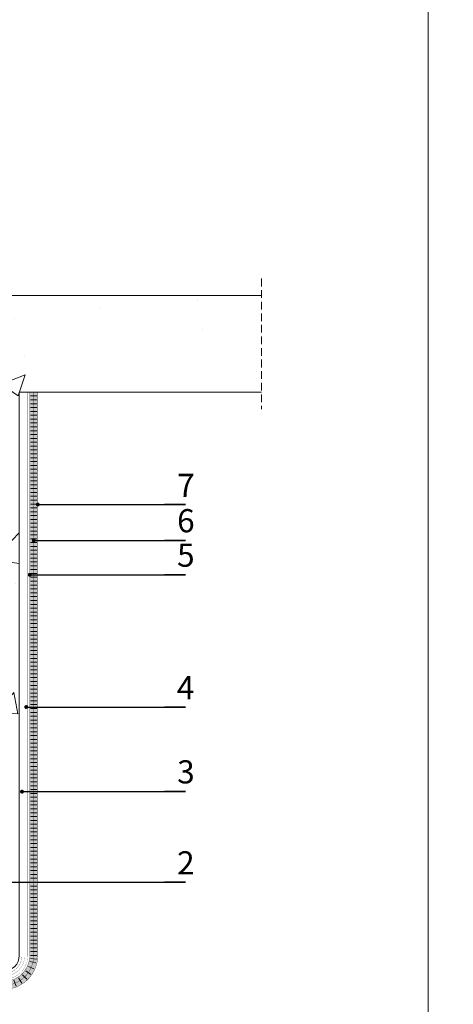
# Model space of a CAD drawing. Units: millimetres. Extents: x 0 to 7771, y 0 to 3193.
# Drawn here: x 4079 to 4136, y 1968 to 2096 of the extents above; entities that cross this region are included whole.
import ezdxf
from ezdxf import colors
from ezdxf.entities.mleader import LeaderData, LeaderLine
from ezdxf.math import Vec2, Vec3

# ---------------------------------------------------------------- set-up
doc = ezdxf.new("R2010")
doc.units = ezdxf.units.MM
doc.linetypes.add('ACAD_ISO03W100', pattern=[30, 12, -18])
doc.linetypes.add('ACHSE', pattern=[3, 2, -1])
for name, color, linetype, lineweight, true_color in [('01 PROIEZIONI', 7, 'Continuous', 5, 0x6e6e6e), ('02 MAPEFER 1K + MAPEGROUT T60', 150, 'Continuous', 5, 0x007fff), ('03 MAPEWRAP PRIMER 1', 150, 'Continuous', 5, 0x007fff), ('04 MAPEWRAP 11 - MAPEWRAP 12', 150, 'Continuous', 5, 0x007fff), ('05 MAPEWRAP 31', 150, 'Continuous', 5, 0x007fff), ('06 MAPEWRAP C UNI-AX', 150, 'Continuous', 5, 0x007fff), ('07 MAPEWRAP 31', 150, 'Continuous', 5, 0x007fff), ('14 RETINI', 7, 'Continuous', 0, 0x9c9c9c), ('x-rif-ca-ita$0$04 MAPEWRAP 11 12', 150, 'Continuous', 5, 0x007fff)]:
    doc.layers.add(name, color=color, linetype=linetype, lineweight=lineweight, true_color=true_color)
for name, color, linetype, lineweight in [('08 LINEE DI COSTRUZIONE', 6, 'Continuous', 9), ('10 LAYOUT', 7, 'Continuous', 5), ('10 SCRITTE_QUOTE', 8, 'Continuous', 5)]:
    doc.layers.add(name, color=color, linetype=linetype, lineweight=lineweight)
doc.styles.add('ARIAL', font='ARIALN.TTF', dxfattribs={"width": 0.75})
doc.styles.add('x-rif-ca-ita$0$Standard', font='arial.ttf')

# ---------------------------------------------------------------- blocks, each defined once
blk = doc.blocks.new('_Dot')
at = {"color": 0, "linetype": 'ByBlock', "lineweight": -2}
blk.add_line((-0.5, 0), (-1, 0), dxfattribs=at)
at = {"color": 0, "linetype": 'ByBlock', "const_width": 0.5}
blk.add_lwpolyline([(-0.25, 0, 1), (0.25, 0, 1)], format="xyb", close=True, dxfattribs=at)
blk = doc.blocks.new('mapewrap cuni-ax')
at = {"layer": '02 MAPEFER 1K + MAPEGROUT T60'}
for p, q in [((3628.02995923135, 1789.008392885332), (3626.413008325499, 1788.797425040929)), ((3628.203344521787, 1788.121817146661), (3626.628592150069, 1787.698473957088)), ((3628.483556297978, 1787.283448641259), (3626.976930316671, 1786.659602144928)), ((3628.8688572325, 1786.487108473769), (3627.455763290809, 1785.673274214851)), ((3758.22368407613, 1787.06707893839), (3759.685504769032, 1786.416632736309)), ((3758.645579036352, 1788.329023197666), (3760.204666579722, 1787.969515155883)), ((3629.365308372571, 1785.72981491585), (3628.072482951271, 1784.735919581317)), ((3629.985756132347, 1785.01440623177), (3628.842851370835, 1783.85119217498)), ((3630.699381244729, 1784.389653425727), (3629.741009306471, 1783.096525090737)), ((3631.457599892541, 1783.887836848298), (3630.668779319471, 1782.460628807214)), ((3755.663493549115, 1784.068445458006), (3756.535068582221, 1782.726671646343)), ((3756.704722748152, 1784.896902111102), (3757.81635062463, 1783.746126953117)), ((3757.568706297411, 1785.908846327744), (3758.879523466524, 1784.991372432116)), ((3632.260602477317, 1783.516620844678), (3631.663387488355, 1781.999241341887)), ((3633.096617757753, 1783.195036350368), (3632.701074820937, 1781.613072294669)), ((3633.986109652527, 1783.037292353743), (3633.803652322613, 1781.416876670634)), ((3753.207509504804, 1783.075946918123), (3753.51286342765, 1781.505354997286)), ((3754.483294388693, 1783.453930517001), (3755.082777393966, 1781.970481789748))]:
    blk.add_line(p, q, dxfattribs=at)
at = {"layer": '06 MAPEWRAP C UNI-AX'}
for p, q in [((3626.343037661017, 1935.888389315287), (3627.943037661017, 1935.888389315287)), ((3626.343037661017, 1934.888389315287), (3627.943037661017, 1934.888389315287)), ((3758.823036822222, 1935.888388296822), (3760.423036822222, 1935.888388296822)), ((3758.823036822222, 1934.888388296822), (3760.423036822222, 1934.888388296822)), ((3626.343037661017, 1933.888389315287), (3627.943037661017, 1933.888389315287)), ((3626.343037661017, 1932.888389315287), (3627.943037661017, 1932.888389315287)), ((3626.343037661017, 1931.888389315287), (3627.943037661017, 1931.888389315287)), ((3758.823036822222, 1933.888388296822), (3760.423036822222, 1933.888388296822)), ((3758.823036822222, 1932.888388296822), (3760.423036822222, 1932.888388296822)), ((3758.823036822222, 1931.888388296822), (3760.423036822222, 1931.888388296822)), ((3626.343037661017, 1930.888389315287), (3627.943037661017, 1930.888389315287)), ((3626.343037661017, 1929.888389315287), (3627.943037661017, 1929.888389315287)), ((3758.823036822222, 1930.888388296822), (3760.423036822222, 1930.888388296822)), ((3758.823036822222, 1929.888388296822), (3760.423036822222, 1929.888388296822)), ((3626.343037661017, 1928.888389315287), (3627.943037661017, 1928.888389315287)), ((3626.343037661017, 1927.888389315287), (3627.943037661017, 1927.888389315287)), ((3626.343037661017, 1926.888389315287), (3627.943037661017, 1926.888389315287)), ((3758.823036822222, 1928.888388296822), (3760.423036822222, 1928.888388296822)), ((3758.823036822222, 1927.888388296822), (3760.423036822222, 1927.888388296822)), ((3758.823036822222, 1926.888388296822), (3760.423036822222, 1926.888388296822)), ((3626.343037661017, 1925.888389315287), (3627.943037661017, 1925.888389315287)), ((3626.343037661017, 1924.888389315287), (3627.943037661017, 1924.888389315287)), ((3758.823036822222, 1925.888388296822), (3760.423036822222, 1925.888388296822)), ((3758.823036822222, 1924.888388296822), (3760.423036822222, 1924.888388296822)), ((3626.343037661017, 1923.888389315287), (3627.943037661017, 1923.888389315287)), ((3626.343037661017, 1922.888389315287), (3627.943037661017, 1922.888389315287)), ((3626.343037661017, 1921.888389315287), (3627.943037661017, 1921.888389315287)), ((3758.823036822222, 1923.888388296822), (3760.423036822222, 1923.888388296822)), ((3758.823036822222, 1922.888388296822), (3760.423036822222, 1922.888388296822)), ((3758.823036822222, 1921.888388296822), (3760.423036822222, 1921.888388296822)), ((3626.343037661017, 1920.888389315287), (3627.943037661017, 1920.888389315287)), ((3626.343037661017, 1919.888389315287), (3627.943037661017, 1919.888389315287)), ((3758.823036822222, 1920.888388296822), (3760.423036822222, 1920.888388296822)), ((3758.823036822222, 1919.888388296822), (3760.423036822222, 1919.888388296822)), ((3626.343037661017, 1918.888389315287), (3627.943037661017, 1918.888389315287)), ((3626.343037661017, 1917.888389315287), (3627.943037661017, 1917.888389315287)), ((3626.343037661017, 1916.888389315287), (3627.943037661017, 1916.888389315287)), ((3758.823036822222, 1918.888388296822), (3760.423036822222, 1918.888388296822)), ((3758.823036822222, 1917.888388296822), (3760.423036822222, 1917.888388296822)), ((3758.823036822222, 1916.888388296822), (3760.423036822222, 1916.888388296822)), ((3626.343037661017, 1915.888389315287), (3627.943037661017, 1915.888389315287)), ((3626.343037661017, 1914.888389315287), (3627.943037661017, 1914.888389315287)), ((3626.343037661017, 1913.888389315287), (3627.943037661017, 1913.888389315287)), ((3758.823036822222, 1915.888388296822), (3760.423036822222, 1915.888388296822)), ((3758.823036822222, 1914.888388296822), (3760.423036822222, 1914.888388296822)), ((3758.823036822222, 1913.888388296822), (3760.423036822222, 1913.888388296822)), ((3626.343037661017, 1912.888389315287), (3627.943037661017, 1912.888389315287)), ((3626.343037661017, 1911.888389315287), (3627.943037661017, 1911.888389315287)), ((3758.823036822222, 1912.888388296822), (3760.423036822222, 1912.888388296822)), ((3758.823036822222, 1911.888388296822), (3760.423036822222, 1911.888388296822)), ((3626.343037661017, 1910.888389315287), (3627.943037661017, 1910.888389315287)), ((3626.343037661017, 1909.888389315287), (3627.943037661017, 1909.888389315287)), ((3626.343037661017, 1908.888389315287), (3627.943037661017, 1908.888389315287)), ((3758.823036822222, 1910.888388296822), (3760.423036822222, 1910.888388296822)), ((3758.823036822222, 1909.888388296822), (3760.423036822222, 1909.888388296822)), ((3758.823036822222, 1908.888388296822), (3760.423036822222, 1908.888388296822)), ((3626.343037661017, 1907.888389315287), (3627.943037661017, 1907.888389315287)), ((3626.343037661017, 1906.888389315287), (3627.943037661017, 1906.888389315287)), ((3758.823036822222, 1907.888388296822), (3760.423036822222, 1907.888388296822)), ((3758.823036822222, 1906.888388296822), (3760.423036822222, 1906.888388296822)), ((3626.343037661017, 1905.888389315287), (3627.943037661017, 1905.888389315287)), ((3626.343037661017, 1904.888389315287), (3627.943037661017, 1904.888389315287)), ((3626.343037661017, 1903.888389315287), (3627.943037661017, 1903.888389315287)), ((3758.823036822222, 1905.888388296822), (3760.423036822222, 1905.888388296822)), ((3758.823036822222, 1904.888388296822), (3760.423036822222, 1904.888388296822)), ((3758.823036822222, 1903.888388296822), (3760.423036822222, 1903.888388296822)), ((3626.343037661017, 1902.888389315287), (3627.943037661017, 1902.888389315287)), ((3626.343037661017, 1901.888389315287), (3627.943037661017, 1901.888389315287)), ((3758.823036822222, 1902.888388296822), (3760.423036822222, 1902.888388296822)), ((3758.823036822222, 1901.888388296822), (3760.423036822222, 1901.888388296822)), ((3626.343037661017, 1900.888389315287), (3627.943037661017, 1900.888389315287)), ((3626.343037661017, 1899.888389315287), (3627.943037661017, 1899.888389315287)), ((3626.343037661017, 1898.888389315287), (3627.943037661017, 1898.888389315287)), ((3758.823036822222, 1900.888388296822), (3760.423036822222, 1900.888388296822)), ((3758.823036822222, 1899.888388296822), (3760.423036822222, 1899.888388296822)), ((3758.823036822222, 1898.888388296822), (3760.423036822222, 1898.888388296822)), ((3626.343037661017, 1897.888389315287), (3627.943037661017, 1897.888389315287)), ((3626.343037661017, 1896.888389315287), (3627.943037661017, 1896.888389315287)), ((3758.823036822222, 1897.888388296822), (3760.423036822222, 1897.888388296822)), ((3758.823036822222, 1896.888388296822), (3760.423036822222, 1896.888388296822)), ((3626.343037661017, 1895.888389315287), (3627.943037661017, 1895.888389315287)), ((3626.343037661017, 1894.888389315287), (3627.943037661017, 1894.888389315287)), ((3626.343037661017, 1893.888389315287), (3627.943037661017, 1893.888389315287)), ((3758.823036822222, 1895.888388296822), (3760.423036822222, 1895.888388296822)), ((3758.823036822222, 1894.888388296822), (3760.423036822222, 1894.888388296822)), ((3758.823036822222, 1893.888388296822), (3760.423036822222, 1893.888388296822)), ((3626.343037661017, 1892.888389315287), (3627.943037661017, 1892.888389315287)), ((3626.343037661017, 1891.888389315287), (3627.943037661017, 1891.888389315287)), ((3626.343037661017, 1890.888389315287), (3627.943037661017, 1890.888389315287)), ((3758.823036822222, 1892.888388296822), (3760.423036822222, 1892.888388296822)), ((3758.823036822222, 1891.888388296822), (3760.423036822222, 1891.888388296822)), ((3758.823036822222, 1890.888388296822), (3760.423036822222, 1890.888388296822)), ((3626.343037661017, 1889.888389315287), (3627.943037661017, 1889.888389315287)), ((3626.343037661017, 1888.888389315287), (3627.943037661017, 1888.888389315287)), ((3758.823036822222, 1889.888388296822), (3760.423036822222, 1889.888388296822)), ((3758.823036822222, 1888.888388296822), (3760.423036822222, 1888.888388296822)), ((3626.343037661017, 1887.888389315287), (3627.943037661017, 1887.888389315287)), ((3626.343037661017, 1886.888389315287), (3627.943037661017, 1886.888389315287)), ((3626.343037661017, 1885.888389315287), (3627.943037661017, 1885.888389315287)), ((3758.823036822222, 1887.888388296822), (3760.423036822222, 1887.888388296822)), ((3758.823036822222, 1886.888388296822), (3760.423036822222, 1886.888388296822)), ((3758.823036822222, 1885.888388296822), (3760.423036822222, 1885.888388296822)), ((3626.343037661017, 1884.888389315287), (3627.943037661017, 1884.888389315287)), ((3626.343037661017, 1883.888389315287), (3627.943037661017, 1883.888389315287)), ((3758.823036822222, 1884.888388296822), (3760.423036822222, 1884.888388296822)), ((3758.823036822222, 1883.888388296822), (3760.423036822222, 1883.888388296822)), ((3626.343037661017, 1882.888389315287), (3627.943037661017, 1882.888389315287)), ((3626.343037661017, 1881.888389315287), (3627.943037661017, 1881.888389315287)), ((3626.343037661017, 1880.888389315287), (3627.943037661017, 1880.888389315287)), ((3758.823036822222, 1882.888388296822), (3760.423036822222, 1882.888388296822)), ((3758.823036822222, 1881.888388296822), (3760.423036822222, 1881.888388296822)), ((3758.823036822222, 1880.888388296822), (3760.423036822222, 1880.888388296822)), ((3626.343037661017, 1879.888389315287), (3627.943037661017, 1879.888389315287)), ((3626.343037661017, 1878.888389315287), (3627.943037661017, 1878.888389315287)), ((3758.823036822222, 1879.888388296822), (3760.423036822222, 1879.888388296822)), ((3758.823036822222, 1878.888388296822), (3760.423036822222, 1878.888388296822)), ((3626.343037661017, 1877.888389315287), (3627.943037661017, 1877.888389315287)), ((3626.343037661017, 1876.888389315287), (3627.943037661017, 1876.888389315287)), ((3626.343037661017, 1875.888389315287), (3627.943037661017, 1875.888389315287)), ((3758.823036822222, 1877.888388296822), (3760.423036822222, 1877.888388296822)), ((3758.823036822222, 1876.888388296822), (3760.423036822222, 1876.888388296822)), ((3758.823036822222, 1875.888388296822), (3760.423036822222, 1875.888388296822)), ((3626.343037661017, 1874.888389315287), (3627.943037661017, 1874.888389315287)), ((3626.343037661017, 1873.888389315287), (3627.943037661017, 1873.888389315287)), ((3758.823036822222, 1874.888388296822), (3760.423036822222, 1874.888388296822)), ((3758.823036822222, 1873.888388296822), (3760.423036822222, 1873.888388296822)), ((3626.343037661017, 1872.888389315287), (3627.943037661017, 1872.888389315287)), ((3626.343037661017, 1871.888389315287), (3627.943037661017, 1871.888389315287)), ((3626.343037661017, 1870.888389315287), (3627.943037661017, 1870.888389315287)), ((3758.823036822222, 1872.888388296822), (3760.423036822222, 1872.888388296822)), ((3758.823036822222, 1871.888388296822), (3760.423036822222, 1871.888388296822)), ((3758.823036822222, 1870.888388296822), (3760.423036822222, 1870.888388296822)), ((3626.343037661017, 1869.888389315287), (3627.943037661017, 1869.888389315287)), ((3626.343037661017, 1868.888389315287), (3627.943037661017, 1868.888389315287)), ((3758.823036822222, 1869.888388296822), (3760.423036822222, 1869.888388296822)), ((3758.823036822222, 1868.888388296822), (3760.423036822222, 1868.888388296822)), ((3626.343037661017, 1867.888389315287), (3627.943037661017, 1867.888389315287)), ((3626.343037661017, 1866.888389315287), (3627.943037661017, 1866.888389315287)), ((3626.343037661017, 1865.888389315287), (3627.943037661017, 1865.888389315287)), ((3758.823036822222, 1867.888388296822), (3760.423036822222, 1867.888388296822)), ((3758.823036822222, 1866.888388296822), (3760.423036822222, 1866.888388296822)), ((3758.823036822222, 1865.888388296822), (3760.423036822222, 1865.888388296822)), ((3626.343037661017, 1864.888389315287), (3627.943037661017, 1864.888389315287)), ((3626.343037661017, 1863.888389315287), (3627.943037661017, 1863.888389315287)), ((3626.343037661017, 1862.888389315287), (3627.943037661017, 1862.888389315287)), ((3758.823036822222, 1864.888388296822), (3760.423036822222, 1864.888388296822)), ((3758.823036822222, 1863.888388296822), (3760.423036822222, 1863.888388296822)), ((3758.823036822222, 1862.888388296822), (3760.423036822222, 1862.888388296822)), ((3626.343037661017, 1861.888389315287), (3627.943037661017, 1861.888389315287)), ((3626.343037661017, 1860.888389315287), (3627.943037661017, 1860.888389315287)), ((3758.823036822222, 1861.888388296822), (3760.423036822222, 1861.888388296822)), ((3758.823036822222, 1860.888388296822), (3760.423036822222, 1860.888388296822)), ((3626.343037661017, 1859.888389315287), (3627.943037661017, 1859.888389315287)), ((3626.343037661017, 1858.888389315287), (3627.943037661017, 1858.888389315287)), ((3626.343037661017, 1857.888389315287), (3627.943037661017, 1857.888389315287)), ((3758.823036822222, 1859.888388296822), (3760.423036822222, 1859.888388296822)), ((3758.823036822222, 1858.888388296822), (3760.423036822222, 1858.888388296822)), ((3758.823036822222, 1857.888388296822), (3760.423036822222, 1857.888388296822)), ((3626.343037661017, 1856.888389315287), (3627.943037661017, 1856.888389315287)), ((3626.343037661017, 1855.888389315287), (3627.943037661017, 1855.888389315287)), ((3758.823036822222, 1856.888388296822), (3760.423036822222, 1856.888388296822)), ((3758.823036822222, 1855.888388296822), (3760.423036822222, 1855.888388296822)), ((3626.343037661017, 1854.888389315287), (3627.943037661017, 1854.888389315287)), ((3626.343037661017, 1853.888389315287), (3627.943037661017, 1853.888389315287)), ((3626.343037661017, 1852.888389315287), (3627.943037661017, 1852.888389315287)), ((3758.823036822222, 1854.888388296822), (3760.423036822222, 1854.888388296822)), ((3758.823036822222, 1853.888388296822), (3760.423036822222, 1853.888388296822)), ((3758.823036822222, 1852.888388296822), (3760.423036822222, 1852.888388296822)), ((3626.343037661017, 1851.888389315287), (3627.943037661017, 1851.888389315287)), ((3626.343037661017, 1850.888389315287), (3627.943037661017, 1850.888389315287)), ((3758.823036822222, 1851.888388296822), (3760.423036822222, 1851.888388296822)), ((3758.823036822222, 1850.888388296822), (3760.423036822222, 1850.888388296822)), ((3626.343037661017, 1849.888389315287), (3627.943037661017, 1849.888389315287)), ((3626.343037661017, 1848.888389315287), (3627.943037661017, 1848.888389315287)), ((3626.343037661017, 1847.888389315287), (3627.943037661017, 1847.888389315287)), ((3758.823036822222, 1849.888388296822), (3760.423036822222, 1849.888388296822)), ((3758.823036822222, 1848.888388296822), (3760.423036822222, 1848.888388296822)), ((3758.823036822222, 1847.888388296822), (3760.423036822222, 1847.888388296822)), ((3626.343037661017, 1846.888389315287), (3627.943037661017, 1846.888389315287)), ((3626.343037661017, 1845.888389315287), (3627.943037661017, 1845.888389315287)), ((3758.823036822222, 1846.888388296822), (3760.423036822222, 1846.888388296822)), ((3758.823036822222, 1845.888388296822), (3760.423036822222, 1845.888388296822)), ((3626.343037661017, 1844.888389315287), (3627.943037661017, 1844.888389315287)), ((3626.343037661017, 1843.888389315287), (3627.943037661017, 1843.888389315287)), ((3626.343037661017, 1842.888389315287), (3627.943037661017, 1842.888389315287)), ((3758.823036822222, 1844.888388296822), (3760.423036822222, 1844.888388296822)), ((3758.823036822222, 1843.888388296822), (3760.423036822222, 1843.888388296822)), ((3758.823036822222, 1842.888388296822), (3760.423036822222, 1842.888388296822)), ((3626.343037661017, 1841.888389315287), (3627.943037661017, 1841.888389315287)), ((3626.343037661017, 1840.888389315287), (3627.943037661017, 1840.888389315287)), ((3626.343037661017, 1839.888389315287), (3627.943037661017, 1839.888389315287)), ((3758.823036822222, 1841.888388296822), (3760.423036822222, 1841.888388296822)), ((3758.823036822222, 1840.888388296822), (3760.423036822222, 1840.888388296822)), ((3758.823036822222, 1839.888388296822), (3760.423036822222, 1839.888388296822)), ((3626.343037661017, 1838.888389315287), (3627.943037661017, 1838.888389315287)), ((3626.343037661017, 1837.888389315287), (3627.943037661017, 1837.888389315287)), ((3758.823036822222, 1838.888388296822), (3760.423036822222, 1838.888388296822)), ((3758.823036822222, 1837.888388296822), (3760.423036822222, 1837.888388296822)), ((3626.343037661017, 1836.888389315287), (3627.943037661017, 1836.888389315287)), ((3626.343037661017, 1835.888389315287), (3627.943037661017, 1835.888389315287)), ((3626.343037661017, 1834.888389315287), (3627.943037661017, 1834.888389315287)), ((3758.823036822222, 1836.888388296822), (3760.423036822222, 1836.888388296822)), ((3758.823036822222, 1835.888388296822), (3760.423036822222, 1835.888388296822)), ((3758.823036822222, 1834.888388296822), (3760.423036822222, 1834.888388296822)), ((3626.343037661017, 1833.888389315287), (3627.943037661017, 1833.888389315287)), ((3626.343037661017, 1832.888389315287), (3627.943037661017, 1832.888389315287)), ((3758.823036822222, 1833.888388296822), (3760.423036822222, 1833.888388296822)), ((3758.823036822222, 1832.888388296822), (3760.423036822222, 1832.888388296822)), ((3626.343037661017, 1831.888389315287), (3627.943037661017, 1831.888389315287)), ((3626.343037661017, 1830.888389315287), (3627.943037661017, 1830.888389315287)), ((3626.343037661017, 1829.888389315287), (3627.943037661017, 1829.888389315287)), ((3758.823036822222, 1831.888388296822), (3760.423036822222, 1831.888388296822)), ((3758.823036822222, 1830.888388296822), (3760.423036822222, 1830.888388296822)), ((3758.823036822222, 1829.888388296822), (3760.423036822222, 1829.888388296822)), ((3626.343037661017, 1828.888389315287), (3627.943037661017, 1828.888389315287)), ((3626.343037661017, 1827.888389315287), (3627.943037661017, 1827.888389315287)), ((3758.823036822222, 1828.888388296822), (3760.423036822222, 1828.888388296822)), ((3758.823036822222, 1827.888388296822), (3760.423036822222, 1827.888388296822)), ((3626.343037661017, 1826.888389315287), (3627.943037661017, 1826.888389315287)), ((3626.343037661017, 1825.888389315287), (3627.943037661017, 1825.888389315287)), ((3626.343037661017, 1824.888389315287), (3627.943037661017, 1824.888389315287)), ((3758.823036822222, 1826.888388296822), (3760.423036822222, 1826.888388296822)), ((3758.823036822222, 1825.888388296822), (3760.423036822222, 1825.888388296822)), ((3758.823036822222, 1824.888388296822), (3760.423036822222, 1824.888388296822)), ((3626.343037661017, 1823.888389315287), (3627.943037661017, 1823.888389315287)), ((3626.343037661017, 1822.888389315287), (3627.943037661017, 1822.888389315287)), ((3758.823036822222, 1823.888388296822), (3760.423036822222, 1823.888388296822)), ((3758.823036822222, 1822.888388296822), (3760.423036822222, 1822.888388296822)), ((3626.343037661017, 1821.888389315287), (3627.943037661017, 1821.888389315287)), ((3626.343037661017, 1820.888389315287), (3627.943037661017, 1820.888389315287)), ((3626.343037661017, 1819.888389315287), (3627.943037661017, 1819.888389315287)), ((3758.823036822222, 1821.888388296822), (3760.423036822222, 1821.888388296822)), ((3758.823036822222, 1820.888388296822), (3760.423036822222, 1820.888388296822)), ((3758.823036822222, 1819.888388296822), (3760.423036822222, 1819.888388296822)), ((3626.343037661017, 1818.888389315287), (3627.943037661017, 1818.888389315287)), ((3626.343037661017, 1817.888389315287), (3627.943037661017, 1817.888389315287)), ((3626.343037661017, 1816.888389315287), (3627.943037661017, 1816.888389315287)), ((3758.823036822222, 1818.888388296822), (3760.423036822222, 1818.888388296822)), ((3758.823036822222, 1817.888388296822), (3760.423036822222, 1817.888388296822)), ((3758.823036822222, 1816.888388296822), (3760.423036822222, 1816.888388296822)), ((3626.343037661017, 1815.888389315287), (3627.943037661017, 1815.888389315287)), ((3626.343037661017, 1814.888389315287), (3627.943037661017, 1814.888389315287)), ((3758.823036822222, 1815.888388296822), (3760.423036822222, 1815.888388296822)), ((3758.823036822222, 1814.888388296822), (3760.423036822222, 1814.888388296822)), ((3626.343037661017, 1813.888389315287), (3627.943037661017, 1813.888389315287)), ((3626.343037661017, 1812.888389315287), (3627.943037661017, 1812.888389315287)), ((3626.343037661017, 1811.888389315287), (3627.943037661017, 1811.888389315287)), ((3758.823036822222, 1813.888388296822), (3760.423036822222, 1813.888388296822)), ((3758.823036822222, 1812.888388296822), (3760.423036822222, 1812.888388296822)), ((3758.823036822222, 1811.888388296822), (3760.423036822222, 1811.888388296822)), ((3626.343037661017, 1810.888389315287), (3627.943037661017, 1810.888389315287)), ((3626.343037661017, 1809.888389315287), (3627.943037661017, 1809.888389315287)), ((3758.823036822222, 1810.888388296822), (3760.423036822222, 1810.888388296822)), ((3758.823036822222, 1809.888388296822), (3760.423036822222, 1809.888388296822)), ((3626.343037661017, 1808.888389315287), (3627.943037661017, 1808.888389315287)), ((3626.343037661017, 1807.888389315287), (3627.943037661017, 1807.888389315287)), ((3626.343037661017, 1806.888389315287), (3627.943037661017, 1806.888389315287)), ((3758.823036822222, 1808.888388296822), (3760.423036822222, 1808.888388296822)), ((3758.823036822222, 1807.888388296822), (3760.423036822222, 1807.888388296822)), ((3758.823036822222, 1806.888388296822), (3760.423036822222, 1806.888388296822)), ((3626.343037661017, 1805.888389315287), (3627.943037661017, 1805.888389315287)), ((3626.343037661017, 1804.888389315287), (3627.943037661017, 1804.888389315287)), ((3758.823036822222, 1805.888388296822), (3760.423036822222, 1805.888388296822)), ((3758.823036822222, 1804.888388296822), (3760.423036822222, 1804.888388296822)), ((3626.343037661017, 1803.888389315287), (3627.943037661017, 1803.888389315287)), ((3626.343037661017, 1802.888389315287), (3627.943037661017, 1802.888389315287)), ((3626.343037661017, 1801.888389315287), (3627.943037661017, 1801.888389315287)), ((3758.823036822222, 1803.888388296822), (3760.423036822222, 1803.888388296822)), ((3758.823036822222, 1802.888388296822), (3760.423036822222, 1802.888388296822)), ((3758.823036822222, 1801.888388296822), (3760.423036822222, 1801.888388296822)), ((3626.343037661017, 1800.888389315287), (3627.943037661017, 1800.888389315287)), ((3626.343037661017, 1799.888389315287), (3627.943037661017, 1799.888389315287)), ((3758.823036822222, 1800.888388296822), (3760.423036822222, 1800.888388296822)), ((3758.823036822222, 1799.888388296822), (3760.423036822222, 1799.888388296822)), ((3626.343037661017, 1798.888389315287), (3627.943037661017, 1798.888389315287)), ((3626.343037661017, 1797.888389315287), (3627.943037661017, 1797.888389315287)), ((3626.343037661017, 1796.888389315287), (3627.943037661017, 1796.888389315287)), ((3758.823036822222, 1798.888388296822), (3760.423036822222, 1798.888388296822)), ((3758.823036822222, 1797.888388296822), (3760.423036822222, 1797.888388296822)), ((3758.823036822222, 1796.888388296822), (3760.423036822222, 1796.888388296822)), ((3626.343037661017, 1795.888389315287), (3627.943037661017, 1795.888389315287)), ((3626.343037661017, 1794.888389315287), (3627.943037661017, 1794.888389315287)), ((3758.823036822222, 1795.888388296822), (3760.423036822222, 1795.888388296822)), ((3758.823036822222, 1794.888388296822), (3760.423036822222, 1794.888388296822)), ((3626.343037661017, 1793.888389315287), (3627.943037661017, 1793.888389315287)), ((3626.343037661017, 1792.888389315287), (3627.943037661017, 1792.888389315287)), ((3626.343037661017, 1791.888389315287), (3627.943037661017, 1791.888389315287)), ((3758.823036822222, 1793.888388296822), (3760.423036822222, 1793.888388296822)), ((3758.823036822222, 1792.888388296822), (3760.423036822222, 1792.888388296822)), ((3758.823036822222, 1791.888388296822), (3760.423036822222, 1791.888388296822)), ((3626.343037661017, 1790.888389315287), (3627.943037661017, 1790.888389315287)), ((3626.343037661017, 1789.888389315287), (3627.943037661017, 1789.888389315287)), ((3758.775941745596, 1789.081257592454), (3760.423036822221, 1788.888389315288)), ((3758.823036822221, 1790.888388296822), (3760.423036822222, 1790.888388296822)), ((3758.823036815432, 1789.888388487635), (3760.423036822221, 1789.888388296822)), ((3634.774641240088, 1781.348389369084), (3634.774641240088, 1782.948389369084)), ((3635.774641240088, 1781.348389369084), (3635.774641240088, 1782.948389369084)), ((3636.774641240088, 1781.348389369084), (3636.774641240088, 1782.948389369084)), ((3637.774641240088, 1781.348389369082), (3637.774641240088, 1782.948389369083)), ((3638.774641240088, 1781.348389369082), (3638.774641240088, 1782.948389369083)), ((3639.774641240088, 1781.348389369082), (3639.774641240088, 1782.948389369083)), ((3640.774641240088, 1781.348389369082), (3640.774641240088, 1782.948389369083)), ((3641.774641240088, 1781.348389369083), (3641.774641240088, 1782.948389369084)), ((3642.774641240088, 1781.348389369083), (3642.774641240088, 1782.948389369084)), ((3643.774641240088, 1781.348389369083), (3643.774641240088, 1782.948389369084)), ((3644.774641240088, 1781.348389369083), (3644.774641240088, 1782.948389369084)), ((3645.774641240088, 1781.348389369083), (3645.774641240088, 1782.948389369084)), ((3646.774641240088, 1781.348389369083), (3646.774641240088, 1782.948389369084)), ((3647.774641240088, 1781.348389369083), (3647.774641240088, 1782.948389369084)), ((3648.774641240088, 1781.348389369083), (3648.774641240088, 1782.948389369084)), ((3649.774641240088, 1781.348389369083), (3649.774641240088, 1782.948389369084)), ((3650.774641240088, 1781.348389369083), (3650.774641240088, 1782.948389369084)), ((3651.774641240088, 1781.348389369083), (3651.774641240088, 1782.948389369084)), ((3652.774641240088, 1781.348389369083), (3652.774641240088, 1782.948389369084)), ((3653.774641240088, 1781.348389369083), (3653.774641240088, 1782.948389369084)), ((3654.774641240088, 1781.348389369083), (3654.774641240088, 1782.948389369084)), ((3655.774641240088, 1781.348389369083), (3655.774641240088, 1782.948389369084)), ((3656.774641240088, 1781.348389369083), (3656.774641240088, 1782.948389369084)), ((3657.774641240088, 1781.348389369083), (3657.774641240088, 1782.948389369084)), ((3658.774641240088, 1781.348389369083), (3658.774641240088, 1782.948389369084)), ((3659.774641240088, 1781.348389369083), (3659.774641240088, 1782.948389369084)), ((3660.774641240088, 1781.348389369083), (3660.774641240088, 1782.948389369084)), ((3661.774641240088, 1781.348389369083), (3661.774641240088, 1782.948389369084)), ((3662.774641240088, 1781.348389369083), (3662.774641240088, 1782.948389369084)), ((3663.774641240088, 1781.348389369083), (3663.774641240088, 1782.948389369084)), ((3664.774641240088, 1781.348389369083), (3664.774641240088, 1782.948389369084)), ((3665.774641240088, 1781.348389369083), (3665.774641240088, 1782.948389369084)), ((3666.774641240088, 1781.348389369083), (3666.774641240088, 1782.948389369084)), ((3667.774641240088, 1781.348389369083), (3667.774641240088, 1782.948389369084)), ((3668.774641240088, 1781.348389369083), (3668.774641240088, 1782.948389369084)), ((3669.774641240088, 1781.348389369083), (3669.774641240088, 1782.948389369084)), ((3670.774641240088, 1781.348389369083), (3670.774641240088, 1782.948389369084)), ((3671.774641240088, 1781.348389369083), (3671.774641240088, 1782.948389369084)), ((3672.774641240088, 1781.348389369083), (3672.774641240088, 1782.948389369084)), ((3673.774641240088, 1781.348389369083), (3673.774641240088, 1782.948389369084)), ((3674.774641240088, 1781.348389369083), (3674.774641240088, 1782.948389369084)), ((3675.774641240088, 1781.348389369083), (3675.774641240088, 1782.948389369084)), ((3676.774641240088, 1781.348389369083), (3676.774641240088, 1782.948389369084)), ((3677.774641240088, 1781.348389369083), (3677.774641240088, 1782.948389369084)), ((3678.774641240088, 1781.348389369083), (3678.774641240088, 1782.948389369084)), ((3679.774641240088, 1781.348389369083), (3679.774641240088, 1782.948389369084)), ((3680.774641240088, 1781.348389369083), (3680.774641240088, 1782.948389369084)), ((3681.774641240088, 1781.348389369083), (3681.774641240088, 1782.948389369084)), ((3682.774641240088, 1781.348389369083), (3682.774641240088, 1782.948389369084)), ((3683.774641240088, 1781.348389369083), (3683.774641240088, 1782.948389369084)), ((3684.774641240088, 1781.348389369083), (3684.774641240088, 1782.948389369084)), ((3685.774641240088, 1781.348389369083), (3685.774641240088, 1782.948389369084)), ((3686.774641240088, 1781.348389369083), (3686.774641240088, 1782.948389369084)), ((3687.774641240088, 1781.348389369083), (3687.774641240088, 1782.948389369084)), ((3688.774641240088, 1781.348389369083), (3688.774641240088, 1782.948389369084)), ((3689.774641240088, 1781.348389369083), (3689.774641240088, 1782.948389369084)), ((3690.774641240088, 1781.348389369083), (3690.774641240088, 1782.948389369084)), ((3691.774641240088, 1781.348389369083), (3691.774641240088, 1782.948389369084)), ((3692.774641240088, 1781.348389369083), (3692.774641240088, 1782.948389369084)), ((3693.774641240088, 1781.348389369083), (3693.774641240088, 1782.948389369084)), ((3694.774641240088, 1781.348389369083), (3694.774641240088, 1782.948389369084)), ((3695.774641240088, 1781.348389369083), (3695.774641240088, 1782.948389369084)), ((3696.774641240088, 1781.348389369083), (3696.774641240088, 1782.948389369084)), ((3697.774641240088, 1781.348389369083), (3697.774641240088, 1782.948389369084)), ((3698.774641240088, 1781.348389369083), (3698.774641240088, 1782.948389369084)), ((3699.774641240088, 1781.348389369083), (3699.774641240088, 1782.948389369084)), ((3700.774641240088, 1781.348389369083), (3700.774641240088, 1782.948389369084)), ((3701.774641240088, 1781.348389369083), (3701.774641240088, 1782.948389369084)), ((3702.774641240088, 1781.348389369083), (3702.774641240088, 1782.948389369084)), ((3703.774641240088, 1781.348389369083), (3703.774641240088, 1782.948389369084)), ((3704.774641240088, 1781.348389369083), (3704.774641240088, 1782.948389369084)), ((3705.774641240088, 1781.348389369083), (3705.774641240088, 1782.948389369084)), ((3706.774641240088, 1781.348389369083), (3706.774641240088, 1782.948389369084)), ((3707.774641240088, 1781.348389369083), (3707.774641240088, 1782.948389369084)), ((3708.774641240088, 1781.348389369083), (3708.774641240088, 1782.948389369084)), ((3709.774641240088, 1781.348389369083), (3709.774641240088, 1782.948389369084)), ((3710.774641240088, 1781.348389369083), (3710.774641240088, 1782.948389369084)), ((3711.774641240088, 1781.348389369083), (3711.774641240088, 1782.948389369084)), ((3712.774641240088, 1781.348389369083), (3712.774641240088, 1782.948389369084)), ((3713.774641240088, 1781.348389369083), (3713.774641240088, 1782.948389369084)), ((3714.774641240088, 1781.348389369083), (3714.774641240088, 1782.948389369084)), ((3715.774641240088, 1781.348389369083), (3715.774641240088, 1782.948389369084)), ((3716.774641240088, 1781.348389369083), (3716.774641240088, 1782.948389369084)), ((3717.774641240088, 1781.348389369083), (3717.774641240088, 1782.948389369084)), ((3718.774641240088, 1781.348389369083), (3718.774641240088, 1782.948389369084)), ((3719.774641240088, 1781.348389369083), (3719.774641240088, 1782.948389369084)), ((3720.774641240088, 1781.348389369083), (3720.774641240088, 1782.948389369084)), ((3721.774641240088, 1781.348389369083), (3721.774641240088, 1782.948389369084)), ((3722.774641240088, 1781.348389369083), (3722.774641240088, 1782.948389369084)), ((3723.774641240088, 1781.348389369083), (3723.774641240088, 1782.948389369084)), ((3724.774641240088, 1781.348389369083), (3724.774641240088, 1782.948389369084)), ((3725.774641240088, 1781.348389369083), (3725.774641240088, 1782.948389369084)), ((3726.774641240088, 1781.348389369083), (3726.774641240088, 1782.948389369084)), ((3727.774641240088, 1781.348389369083), (3727.774641240088, 1782.948389369084)), ((3728.774641240088, 1781.348389369083), (3728.774641240088, 1782.948389369084)), ((3729.774641240088, 1781.348389369083), (3729.774641240088, 1782.948389369084)), ((3730.774641240088, 1781.348389369083), (3730.774641240088, 1782.948389369084)), ((3731.774641240088, 1781.348389369083), (3731.774641240088, 1782.948389369084)), ((3732.774641240088, 1781.348389369083), (3732.774641240088, 1782.948389369084)), ((3733.774641240088, 1781.348389369083), (3733.774641240088, 1782.948389369084)), ((3734.774641240088, 1781.348389369083), (3734.774641240088, 1782.948389369084)), ((3735.774641240088, 1781.348389369083), (3735.774641240088, 1782.948389369084)), ((3736.774641240088, 1781.348389369083), (3736.774641240088, 1782.948389369084)), ((3737.774641240088, 1781.348389369083), (3737.774641240088, 1782.948389369084)), ((3738.774641240088, 1781.348389369083), (3738.774641240088, 1782.948389369084)), ((3739.774641240088, 1781.348389369083), (3739.774641240088, 1782.948389369084)), ((3740.774641240088, 1781.348389369083), (3740.774641240088, 1782.948389369084)), ((3741.774641240088, 1781.348389369083), (3741.774641240088, 1782.948389369084)), ((3742.774641240088, 1781.348389369083), (3742.774641240088, 1782.948389369084)), ((3743.774641240088, 1781.348389369083), (3743.774641240088, 1782.948389369084)), ((3744.774641240088, 1781.348389369083), (3744.774641240088, 1782.948389369084)), ((3745.774641240088, 1781.348389369083), (3745.774641240088, 1782.948389369084)), ((3746.774641240088, 1781.348389369083), (3746.774641240088, 1782.948389369084)), ((3747.774641240088, 1781.348389369083), (3747.774641240088, 1782.948389369084)), ((3748.774641240088, 1781.348389369083), (3748.774641240088, 1782.948389369084)), ((3749.774641240088, 1781.348389369083), (3749.774641240088, 1782.948389369084)), ((3750.774641240088, 1781.348389369083), (3750.774641240088, 1782.948389369084)), ((3751.929875352306, 1781.348389369083), (3751.835503770187, 1782.960253624317))]:
    blk.add_line(p, q, dxfattribs=at)

msp = doc.modelspace()

# ---------------------------------------------------------------- hatches: boundary and pattern name
at = {"layer": '05 MAPEWRAP 31', "true_color": 0xc2c2c2}
h = msp.add_hatch(color=9, dxfattribs=at)
h.dxf.hatch_style = 1
edge = h.paths.add_edge_path()
edge.add_line((4015.571200878477, 2047.279480628573), (4014.531200885266, 2047.279480628573))
edge.add_line((4014.531200885266, 2047.279480628573), (4014.531200885266, 1974.279480615515))
edge.add_arc((4018.921200854973, 1974.279480615515), 4.389999969707105, 180.0000000000029, 270.0000000000207)
edge.add_line((4018.921200854974, 1969.889480645808), (4077.187392028736, 1969.889480645808))
edge.add_arc((4077.401323600393, 1974.310484603524), 4.42617698601059, 267.2296287199255, 359.5986576692257)
edge.add_line((4081.827391998444, 1974.279480615515), (4081.819296228762, 2047.279480628572))
edge.add_line((4081.819296228762, 2047.279480628572), (4080.763104696187, 2047.279480628572))
edge.add_line((4080.763104696187, 2047.279480628572), (4080.787392005232, 1974.279480615515))
edge.add_arc((4077.398892881557, 1974.311524475124), 3.388650634114133, 266.42158806583257, 359.4581898588781, ccw=False)
edge.add_line((4077.187392028736, 1970.929480639018), (4018.921200854974, 1970.929480639019))
edge.add_arc((4018.909121152521, 1974.267400913062), 3.33794213177543, 179.7926514445957, 270.2073485554082, ccw=False)
edge.add_line((4015.571200878477, 1974.279480615515), (4015.571200878477, 2047.279480628573))
at = {"layer": '14 RETINI'}
h = msp.add_hatch(dxfattribs=at)
h.set_pattern_fill('AR-CONC', color=256, scale=0.175)
h.set_pattern_definition([(49.99999999999999, (3987.069991899648, 1980.713446903504), (31.8823170743007, -2.78933996930804), [3.33375, -36.67125]), (355, (3987.069991899648, 1980.713446903504), (-6.167598749369635, 33.43494791683115), [2.667, -29.33710222975]), (100.4514447, (3989.726843124648, 1980.481002541004), (25.71471824081182, 30.64560658463414), [2.83325154, -31.165792805]), (46.18420000000002, (3987.069991899648, 1989.603446903504), (47.43883215612273, -7.357407388227251), [5.000624999999997, -55.00687499999997]), (96.63555760999995, (3991.023224399648, 1988.990334403504), (41.54572345901303, 43.29957180460126), [4.2498790495, -46.748731428]), (351.1841511700001, (3987.069991899648, 1989.603446903504), (41.54572346137098, 43.29957180246821), [4.00049423725, -44.005453086]), (21, (3991.514991899648, 1987.380946903504), (26.53251847209818, -17.89640968274033), [3.33375, -36.67125]), (326.0000000000001, (3991.514991899648, 1987.380946903504), (10.81535496083824, 32.23289407140587), [2.667, -29.337]), (71.45144499999999, (3993.726035104648, 1985.889579421004), (37.34787337377532, 14.33648455503342), [2.83325154, -31.16573907999999]), (37.50000000000001, (3987.069991899648, 1980.713446903504), (0.5405055688535678, 14.79713180280179), [0, -28.9814, 0, -29.7815, 0, -29.448125]), (7.499999999999999, (3987.069991899648, 1980.713446903504), (11.69344093930351, 17.53160059317091), [0, -16.9799, 0, -28.31465, 0, -11.223625]), (327.5, (3977.157641899647, 1980.713446903504), (23.72835415420249, -1.002530198717853), [0, -11.1125, 0, -34.671, 0, -46.00574999999999]), (317.5, (3972.712641899648, 1980.713446903504), (25.92260674255316, 4.44963593083328), [0, -14.44625, 0, -23.0251, 0, -32.67075])])
edge = h.paths.add_edge_path()
edge.add_spline(control_points=[(4016.921200868035, 1986.599817942264), (4017.825247546681, 1986.240486720606), (4019.984156810165, 1985.382385561209), (4021.715945398641, 1981.262548181538), (4026.11994408104, 1981.411843920204), (4029.54011876038, 1981.721666611467), (4032.217329034676, 1981.990198653147), (4036.014335339782, 1981.96374356263), (4040.541683179517, 1980.715809155696), (4047.005710188992, 1984.618623873527), (4054.752946302108, 1985.630896105431), (4063.232482322499, 1985.66987963398), (4067.136175892643, 1990.46323572692), (4070.929032190884, 1991.389590690557), (4074.15877519401, 1992.360819428302), (4076.653952506463, 1993.415871628336), (4078.634090092123, 1993.358441923387), (4079.421200476315, 1993.33561345053)], knot_values=[0, 0, 0, 0, 5.69624988557634, 13.60293327276385, 23.45241697420503, 28.36493663093785, 34.77267807901061, 39.4195243481837, 51.26025359403148, 61.15420112296053, 82.5405821219415, 98.77275799951961, 108.183970409894, 117.3543683462208, 121.460996499838, 128.5596215560099, 133.2430030315735, 133.2430030315735, 133.2430030315735, 133.2430030315735], degree=3, periodic=0)
edge.add_line((4079.421200476314, 1993.33561345053), (4079.421200476314, 2047.279480628572))
edge.add_line((4079.421200476314, 2047.279480628572), (4110.805572189391, 2047.279480628572))
edge.add_line((4110.805572189391, 2047.279480628572), (4110.805572189391, 2059.779480628573))
edge.add_line((4110.805572189391, 2059.779480628573), (3985.536828763239, 2059.779480628572))
edge.add_line((3985.536828763238, 2059.779480628572), (3985.536828763238, 2047.279480628572))
edge.add_line((3985.536828763238, 2047.279480628572), (4016.921200868032, 2047.279480628573))
edge.add_line((4016.921200868032, 2047.279480628573), (4016.921200868032, 1986.599817942265))

# ---------------------------------------------------------------- linework, layer by layer
at = {"layer": '01 PROIEZIONI'}
msp.add_line((3985.536828763239, 2059.779480628572), (4110.805572189391, 2059.779480628573), dxfattribs=at)
msp.add_lwpolyline([(3985.536828763238, 2047.279480628572), (4016.921200868032, 2047.279480628573), (4016.921200868032, 1974.279480615515, 0.414213562373095), (4018.921200854974, 1972.279480628572), (4077.421200489371, 1972.279480628572, 0.414213562373095), (4079.421200476314, 1974.279480615515), (4079.421200476314, 2047.279480628572), (4110.805572189391, 2047.279480628572)], format="xyb", dxfattribs=at)
at = {"layer": '03 MAPEWRAP PRIMER 1', "linetype": 'ACAD_ISO03W100', "ltscale": 0.02, "const_width": 0.02699999999998821}
msp.add_lwpolyline([(4016.571200871295, 2047.279480628573), (4016.571200871295, 1974.279480615515, 0.4142135623732424), (4018.921200854974, 1971.929480631838), (4077.421200489371, 1971.929480631837, 0.4142135623731715), (4079.77120047305, 1974.279480615515), (4079.77120047305, 2047.279480628572)], format="xyb", dxfattribs=at)
at = {"layer": '04 MAPEWRAP 11 - MAPEWRAP 12'}
msp.add_lwpolyline([(4080.521200467173, 2047.279480628572, 0.01999999986942742, 0.01999999986942742, 0), (4080.121200469785, 2047.279480628572, 0.01999999986942742, 0.01999999986942742, 0), (4080.121200469785, 1974.279480615515, 0.01999999986942742, 0.01999999986942742, -0.4142135623730062), (4077.421200489371, 1971.579480635101, 0.01999999986942742, 0.01999999986942742, 0), (4018.921200854974, 1971.579480635101, 0.01999999986942742, 0.01999999986942742, -0.4142135623730187), (4016.22120087456, 1974.279480615515, 0.01999999986942742, 0.01999999986942742, 0), (4016.22120087456, 2047.279480628573, 0.01999999986942742, 0.01999999986942742, 0), (4015.821200877172, 2047.279480628573, 0.01999999986942742, 0.01999999986942742, 0), (4015.821200877172, 1974.279480615515, 0.01999999986942742, 0.01999999986942742, 0.4142135623730285), (4018.921200854974, 1971.179480637713, 0.01999999986942742, 0.01999999986942742, 0), (4077.421200489371, 1971.179480637713, 0.01999999986942742, 0.01999999986942742, 0.4142135623731037), (4080.521200467175, 1974.279480615515, 0.01999999986942742, 0.01999999986942742, 0)], format="xyseb", close=True, dxfattribs=at)
at = {"layer": '05 MAPEWRAP 31', "const_width": 0.03999999973885484}
for points in [[(4015.051200881872, 2047.279480628573), (4015.051200881872, 1974.279480615515, 0.4142135623731983), (4018.921200854974, 1970.409480642414), (4077.421200489371, 1970.409480642413, 0.4142135623732328), (4081.291200462475, 1974.279480615515), (4081.291200462475, 2047.279480628572)], [(4015.571200878477, 2047.279480615515), (4015.571200878477, 1974.279480615515, 0.4142135623731427), (4018.921200854974, 1970.929480639019), (4077.421200489371, 1970.929480639018, 0.414213562373262), (4080.771200465869, 1974.279480615515), (4080.771200465868, 2047.279480628572)]]:
    msp.add_lwpolyline(points, format="xyb", dxfattribs=at)
at = {"layer": '07 MAPEWRAP 31', "const_width": 0.03999999973885484}
msp.add_lwpolyline([(4014.531200885266, 2047.279480628573), (4014.531200885266, 1974.279480615515, 0.4142135623731861), (4018.921200854974, 1969.889480645808), (4077.421200489371, 1969.889480645808, 0.4142135623732467), (4081.811200459081, 1974.279480615515), (4081.81120045908, 2047.279480628572)], format="xyb", dxfattribs=at)
at = {"layer": '08 LINEE DI COSTRUZIONE', "linetype": 'ACHSE', "lineweight": 13, "ltscale": 0.5}
msp.add_line((4110.80557218939, 2061.98482956487), (4110.805572189391, 2045.074131692274), dxfattribs=at)
at = {"layer": '10 LAYOUT'}
msp.add_line((4132.384506314079, 1898.437237808551), (4132.384506314079, 2131.903907896653), dxfattribs=at)

# ---------------------------------------------------------------- block references
at = {"layer": '14 RETINI', "xscale": 0.5, "yscale": 0.5, "zscale": 0.5}
msp.add_blockref('mapewrap cuni-ax', (2201.479682051363, 1079.335285957872), dxfattribs=at)

# ---------------------------------------------------------------- leaders
at = {"layer": '10 SCRITTE_QUOTE'}
ml = msp.add_multileader_mtext('Standard', dxfattribs=at)
ml.set_content('{\\fArial|b0|i0|c0|p34;\\C150;\\c16744192;7}', color=256, style='ARIAL')
ml.set_leader_properties()
ml.set_arrow_properties(name='DOT')
ml.build(insert=Vec2(0, 0))
ml.multileader.update_dxf_attribs({"has_dogleg": 0, "text_attachment_direction": 1, "text_right_attachment_type": 6, "dogleg_length": 0.36, "arrow_head_size": 0.5})
ctx = ml.context
ctx.base_point, ctx.char_height, ctx.arrow_head_size, ctx.landing_gap_size, ctx.plane_origin, ctx.plane_y_axis = Vec3(4100.601008464821, 2032.706128922547, 0.1999999999999361), 3, 0.5, 1, Vec3(4092.351009375473, 2032.706128922547, 0.1999999999999361), Vec3(0, 1, -1.83697019872103e-16)
ctx.right_attachment = 6
notes = []
notes.append((ctx, [(0, (1, 1, 0), (4100.601008464821, 2032.706128922547, 0.1999999999999361), (1, 0), 0.36, [(0, [(4081.81120045908, 2032.706128922547, 0.1999999999999361)], 0, [])])]))
ctx.mtext.insert, ctx.mtext.flow_direction = Vec3(4099.872751302475, 2036.706128922547, 0.1999999999999354), 5
ml = msp.add_multileader_mtext('Standard', dxfattribs=at)
ml.set_content('{\\fArial|b0|i0|c0|p34;\\C150;\\c16744192;6}', color=256, style='ARIAL')
ml.set_leader_properties()
ml.set_arrow_properties(name='DOT')
ml.build(insert=Vec2(0, 0))
ml.multileader.update_dxf_attribs({"has_dogleg": 0, "text_attachment_direction": 1, "text_right_attachment_type": 6, "dogleg_length": 0.36, "arrow_head_size": 0.5})
ctx = ml.context
ctx.base_point, ctx.char_height, ctx.arrow_head_size, ctx.landing_gap_size, ctx.plane_origin, ctx.plane_y_axis = Vec3(4100.601008464821, 2028.052696097565, 0.1999999999999361), 3, 0.5, 1, Vec3(4092.351009375473, 2028.052696097565, 0.1999999999999361), Vec3(0, 1, -1.83697019872103e-16)
ctx.right_attachment = 6
notes.append((ctx, [(0, (1, 1, 0), (4100.601008464821, 2028.052696097565, 0.1999999999999361), (1, 0), 0.36, [(0, [(4081.291200462475, 2028.052696097565, 0.1999999999999361)], 0, [])])]))
ctx.mtext.insert, ctx.mtext.flow_direction = Vec3(4099.858170811342, 2032.116134023895, 0.1999999999999353), 5
ml = msp.add_multileader_mtext('Standard', dxfattribs=at)
ml.set_content('{\\fArial|b0|i0|c0|p34;\\C150;\\c16744192;5}', color=256, style='ARIAL')
ml.set_leader_properties()
ml.set_arrow_properties(name='DOT')
ml.build(insert=Vec2(0, 0))
ml.multileader.update_dxf_attribs({"has_dogleg": 0, "text_attachment_direction": 1, "text_right_attachment_type": 6, "dogleg_length": 0.36, "arrow_head_size": 0.5})
ctx = ml.context
ctx.base_point, ctx.char_height, ctx.arrow_head_size, ctx.landing_gap_size, ctx.plane_origin, ctx.plane_y_axis = Vec3(4100.601008464821, 2023.601588422943, 0.1999999999999361), 3, 0.5, 1, Vec3(4092.351009375473, 2023.601588422943, 0.1999999999999361), Vec3(0, 1, -1.83697019872103e-16)
ctx.right_attachment = 6
notes.append((ctx, [(0, (1, 1, 0), (4100.601008464821, 2023.601588422943, 0.1999999999999361), (1, 0), 0.36, [(0, [(4080.771200465869, 2023.601588422943, 0.1999999999999361)], 0, [])])]))
ctx.mtext.insert, ctx.mtext.flow_direction = Vec3(4099.855101234261, 2027.652748040951, 0.1999999999999353), 5
ml = msp.add_multileader_mtext('Standard', dxfattribs=at)
ml.set_content('{\\fArial|b0|i0|c0|p34;\\C150;\\c16744192;4}', color=256, style='ARIAL')
ml.set_leader_properties()
ml.set_arrow_properties(name='DOT')
ml.build(insert=Vec2(0, 0))
ml.multileader.update_dxf_attribs({"has_dogleg": 0, "text_attachment_direction": 1, "text_right_attachment_type": 6, "dogleg_length": 0.36, "arrow_head_size": 0.5})
ctx = ml.context
ctx.base_point, ctx.char_height, ctx.arrow_head_size, ctx.landing_gap_size, ctx.plane_origin, ctx.plane_y_axis = Vec3(4100.601008464821, 2006.474252047731, 0.1999999999999361), 3, 0.5, 1, Vec3(4092.351009375473, 2006.474252047731, 0.1999999999999361), Vec3(0, 1, -1.83697019872103e-16)
ctx.right_attachment = 6
notes.append((ctx, [(0, (1, 1, 0), (4100.601008464821, 2006.474252047731, 0.1999999999999361), (1, 0), 0.36, [(0, [(4080.301388901472, 2006.474252047731, 0.1999999999999361)], 0, [])])]))
ctx.mtext.insert, ctx.mtext.flow_direction = Vec3(4099.822870674916, 2010.474252047731, 0.1999999999999354), 5
ml = msp.add_multileader_mtext('Standard', dxfattribs=at)
ml.set_content('{\\fArial|b0|i0|c0|p34;\\C150;\\c16744192;3}', color=256, style='ARIAL')
ml.set_leader_properties()
ml.set_arrow_properties(name='DOT')
ml.build(insert=Vec2(0, 0))
ml.multileader.update_dxf_attribs({"has_dogleg": 0, "text_attachment_direction": 1, "text_right_attachment_type": 6, "dogleg_length": 0.36, "arrow_head_size": 0.5})
ctx = ml.context
ctx.base_point, ctx.char_height, ctx.arrow_head_size, ctx.landing_gap_size, ctx.plane_origin, ctx.plane_y_axis = Vec3(4100.601008464821, 1995.507578297223, 0.1999999999999361), 3, 0.5, 1, Vec3(4092.351009375473, 1995.507578297223, 0.1999999999999361), Vec3(0, 1, -1.83697019872103e-16)
ctx.right_attachment = 6
notes.append((ctx, [(0, (1, 1, 0), (4100.601008464821, 1995.507578297223, 0.1999999999999361), (1, 0), 0.36, [(0, [(4079.77120047305, 1995.507578297223, 0.1999999999999361)], 0, [])])]))
ctx.mtext.insert, ctx.mtext.flow_direction = Vec3(4099.864309965504, 1999.573062608274, 0.1999999999999353), 5
ml = msp.add_multileader_mtext('Standard', dxfattribs=at)
ml.set_content('{\\fArial|b0|i0|c0|p34;\\C150;\\c16744192;2}', color=256, style='ARIAL')
ml.set_leader_properties()
ml.set_arrow_properties(name='DOT')
ml.build(insert=Vec2(0, 0))
ml.multileader.update_dxf_attribs({"has_dogleg": 0, "text_attachment_direction": 1, "text_right_attachment_type": 6, "dogleg_length": 0.36, "arrow_head_size": 0.5})
ctx = ml.context
ctx.base_point, ctx.char_height, ctx.arrow_head_size, ctx.landing_gap_size, ctx.plane_origin, ctx.plane_y_axis = Vec3(4100.601008464821, 1983.768755995532, 0.1999999999999361), 3, 0.5, 1, Vec3(4092.351009375473, 1983.768755995532, 0.1999999999999361), Vec3(0, 1, -1.83697019872103e-16)
ctx.right_attachment = 6
notes.append((ctx, [(0, (1, 1, 0), (4100.601008464821, 1983.768755995532, 0.1999999999999361), (1, 0), 0.36, [(0, [(4066.634334431598, 1983.768755995532, 0.1999999999999361)], 0, [])])]))
ctx.mtext.insert, ctx.mtext.flow_direction = Vec3(4099.855868628532, 1987.781034303854, 0.1999999999999353), 5
at = {"layer": 'x-rif-ca-ita$0$04 MAPEWRAP 11 12'}
ml = msp.add_multileader_mtext('Standard', dxfattribs=at)
ml.set_content('', color=256, style='x-rif-ca-ita$0$Standard')
ml.set_leader_properties()
ml.build(insert=Vec2(0, 0))
ctx = ml.context
ctx.base_point, ctx.plane_origin = Vec3(7768.653954415911, 3190.773756001446), Vec3(7760.653954415911, 3170.501344208287)
notes.append((ctx, [(0, (0, 0, 0), (0, 0), (1, 0), 1, [])]))
ctx.mtext.insert, ctx.mtext.flow_direction = Vec3(7770.653954415911, 3192.773756001446), 5
ml = msp.add_multileader_mtext('Standard', dxfattribs=at)
ml.set_content('', color=256, style='x-rif-ca-ita$0$Standard')
ml.set_leader_properties()
ml.build(insert=Vec2(0, 0))
ctx = ml.context
ctx.base_point, ctx.plane_origin = Vec3(6325.561993787596, 3190.773756001446), Vec3(6317.561993787596, 3170.501344208287)
notes.append((ctx, [(0, (0, 0, 0), (0, 0), (1, 0), 1, [])]))
ctx.mtext.insert, ctx.mtext.flow_direction = Vec3(6327.561993787596, 3192.773756001446), 5
for ctx, leaders in notes:
    for number, flags, end, landing, length, lines in leaders:
        leader = LeaderData()
        leader.index, (leader.has_last_leader_line, leader.has_dogleg_vector, leader.attachment_direction) = number, flags
        leader.last_leader_point, leader.dogleg_vector, leader.dogleg_length = Vec3(end), Vec3(landing), length
        for number, points, colour, breaks in lines:
            line = LeaderLine()
            line.index, line.vertices, line.color, line.breaks = number, Vec3.list(points), colors.encode_raw_color(colour), breaks
            leader.lines.append(line)
        ctx.leaders.append(leader)

doc.saveas('drawing.dxf')
